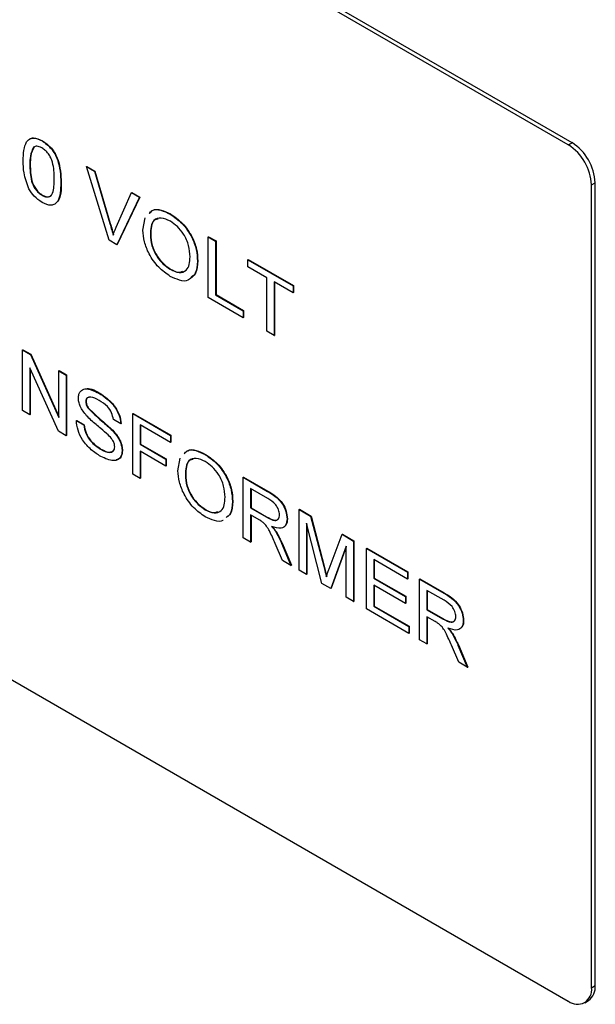
# Model space of a CAD drawing. Units: inches. Extents: x 0 to 117, y 0 to 103.
# Drawn here: x 107 to 108, y 80 to 82 of the extents above; entities that cross this region are included whole.
import ezdxf

# ---------------------------------------------------------------- set-up
doc = ezdxf.new("R2010")
doc.units = ezdxf.units.IN
doc.header["$MEASUREMENT"] = 0

msp = doc.modelspace()

# ---------------------------------------------------------------- linework, layer by layer
at = {"color": 7, "linetype": 'Continuous', "lineweight": 25}
for p, q in [((108.3056, 81.529), (106.2727, 82.7026)), ((108.3127, 81.5331), (106.2798, 82.7067)), ((107.2859, 81.5244), (107.2866, 81.5248)), ((107.3019, 81.5364), (107.3026, 81.5368)), ((108.3056, 81.529), (108.3127, 81.5331)), ((107.2788, 81.4912), (107.2795, 81.4916)), ((107.3866, 81.4875), (107.3873, 81.4879)), ((107.43, 81.3469), (107.3866, 81.4875)), ((107.3866, 81.4875), (107.402, 81.4786)), ((107.3873, 81.4879), (107.4027, 81.479)), ((107.402, 81.4786), (107.4027, 81.479)), ((107.402, 81.4786), (107.4314, 81.3788)), ((107.4027, 81.479), (107.4321, 81.3792)), ((107.3379, 81.4571), (107.3386, 81.4575)), ((108.3498, 81.4525), (108.3569, 81.4566)), ((108.3498, 79.9215), (108.3498, 81.4525)), ((108.3569, 79.9255), (108.3569, 81.4566)), ((107.3019, 81.4327), (107.3026, 81.4331)), ((107.4432, 81.372), (107.4726, 81.4379)), ((107.488, 81.429), (107.4447, 81.3384)), ((107.4887, 81.4294), (107.4454, 81.3388)), ((107.4726, 81.4379), (107.4733, 81.4383)), ((107.4726, 81.4379), (107.488, 81.429)), ((107.4733, 81.4383), (107.4887, 81.4294)), ((107.488, 81.429), (107.4887, 81.4294)), ((107.4944, 81.366), (107.4984, 81.3901)), ((107.5465, 81.3967), (107.5472, 81.3971)), ((107.4314, 81.3788), (107.4321, 81.3792)), ((107.5086, 81.3576), (107.5093, 81.358)), ((107.6189, 81.3534), (107.6196, 81.3538)), ((107.6189, 81.2378), (107.6189, 81.3534)), ((107.6189, 81.3534), (107.633, 81.3453)), ((107.6196, 81.3538), (107.6337, 81.3457)), ((107.4447, 81.3384), (107.43, 81.3469)), ((107.4447, 81.3384), (107.4454, 81.3388)), ((107.633, 81.3453), (107.6337, 81.3457)), ((107.633, 81.3453), (107.633, 81.243)), ((107.6337, 81.3457), (107.6337, 81.2434)), ((107.5984, 81.3073), (107.5991, 81.3077)), ((107.6946, 81.3097), (107.6953, 81.3101)), ((107.6946, 81.2964), (107.6946, 81.3097)), ((107.6946, 81.3097), (107.7806, 81.2601)), ((107.7306, 81.2756), (107.6946, 81.2964)), ((107.6953, 81.3101), (107.7813, 81.2605)), ((107.5463, 81.2916), (107.547, 81.292)), ((107.7306, 81.1734), (107.7306, 81.2756)), ((107.7806, 81.2467), (107.7447, 81.2675)), ((107.7447, 81.2675), (107.7447, 81.1652)), ((107.7454, 81.2671), (107.7454, 81.1656)), ((107.7806, 81.2601), (107.7813, 81.2605)), ((107.7806, 81.2601), (107.7806, 81.2467)), ((107.7813, 81.2605), (107.7813, 81.2471)), ((107.6856, 81.1993), (107.6189, 81.2378)), ((107.633, 81.243), (107.6337, 81.2434)), ((107.633, 81.243), (107.6856, 81.2126)), ((107.6337, 81.2434), (107.6864, 81.213)), ((107.7806, 81.2467), (107.7813, 81.2471)), ((107.6856, 81.2126), (107.6864, 81.213)), ((107.6856, 81.2126), (107.6856, 81.1993)), ((107.6864, 81.213), (107.6864, 81.1997)), ((107.6856, 81.1993), (107.6864, 81.1997)), ((107.7447, 81.1652), (107.7306, 81.1734)), ((107.7447, 81.1652), (107.7454, 81.1656)), ((107.2647, 81.1379), (107.2654, 81.1383)), ((107.2647, 81.0223), (107.2647, 81.1379)), ((107.2647, 81.1379), (107.2798, 81.1292)), ((107.2654, 81.1383), (107.2805, 81.1297)), ((107.2798, 81.1292), (107.2805, 81.1297)), ((107.2798, 81.1292), (107.334, 81.0087)), ((107.2805, 81.1297), (107.334, 81.0107)), ((107.3331, 80.9829), (107.2788, 81.1034)), ((107.2788, 81.1034), (107.2788, 81.0142)), ((107.2795, 81.1018), (107.2795, 81.0146)), ((107.334, 81.0979), (107.3347, 81.0983)), ((107.334, 81.0979), (107.3481, 81.0898)), ((107.334, 81.0087), (107.334, 81.0979)), ((107.3347, 81.0983), (107.3488, 81.0902)), ((107.3481, 81.0898), (107.3488, 81.0902)), ((107.3481, 81.0898), (107.3481, 80.9742)), ((107.3488, 81.0902), (107.3488, 80.9746)), ((106.2727, 81.0695), (108.3056, 79.8959)), ((107.4103, 81.0553), (107.411, 81.0558)), ((107.3854, 81.0392), (107.3861, 81.0396)), ((107.2788, 81.0142), (107.2647, 81.0223)), ((107.2788, 81.0142), (107.2795, 81.0146)), ((107.3897, 81.0265), (107.3904, 81.0269)), ((107.4752, 81.0164), (107.4759, 81.0168)), ((107.4752, 80.9008), (107.4752, 81.0164)), ((107.4752, 81.0164), (107.547, 80.9749)), ((107.4759, 81.0168), (107.5478, 80.9754)), ((107.3674, 81.0031), (107.3681, 81.0035)), ((107.3674, 81.0031), (107.3815, 80.9949)), ((107.3681, 81.0035), (107.3822, 80.9953)), ((107.3815, 80.9949), (107.3822, 80.9953)), ((107.4521, 80.9972), (107.438, 81.0053)), ((107.4521, 80.9972), (107.4528, 80.9976)), ((107.547, 80.9616), (107.4893, 80.9949)), ((107.4893, 80.9949), (107.4893, 80.9579)), ((107.49, 80.9945), (107.49, 80.9583)), ((107.3481, 80.9742), (107.3331, 80.9829)), ((107.4363, 80.9841), (107.437, 80.9845)), ((107.547, 80.9749), (107.5478, 80.9754)), ((107.547, 80.9749), (107.547, 80.9616)), ((107.5478, 80.9754), (107.5478, 80.962)), ((107.3481, 80.9742), (107.3488, 80.9746)), ((107.4893, 80.9579), (107.49, 80.9583)), ((107.4893, 80.9579), (107.5381, 80.9297)), ((107.49, 80.9583), (107.5388, 80.9302)), ((107.547, 80.9616), (107.5478, 80.962)), ((107.4136, 80.9483), (107.4143, 80.9487)), ((107.4547, 80.9455), (107.4554, 80.9459)), ((107.5381, 80.9164), (107.4893, 80.9446)), ((107.4893, 80.9446), (107.4893, 80.8927)), ((107.49, 80.9441), (107.49, 80.8931)), ((107.6132, 80.9382), (107.6139, 80.9386)), ((107.5381, 80.9297), (107.5388, 80.9302)), ((107.5381, 80.9297), (107.5381, 80.9164)), ((107.5388, 80.9302), (107.5388, 80.9168)), ((107.5612, 80.9075), (107.5651, 80.9316)), ((107.4893, 80.8927), (107.4752, 80.9008)), ((107.5381, 80.9164), (107.5388, 80.9168)), ((107.5753, 80.8991), (107.576, 80.8995)), ((107.4893, 80.8927), (107.49, 80.8931)), ((107.6856, 80.8949), (107.6864, 80.8953)), ((107.6856, 80.7793), (107.6856, 80.8949)), ((107.6856, 80.8949), (107.7321, 80.8681)), ((107.6864, 80.8953), (107.7328, 80.8685)), ((107.7326, 80.8545), (107.6998, 80.8734)), ((107.6998, 80.8734), (107.6998, 80.8364)), ((107.7005, 80.873), (107.7005, 80.8368)), ((107.7321, 80.8681), (107.7328, 80.8685)), ((107.6651, 80.8488), (107.6658, 80.8492)), ((107.6131, 80.8331), (107.6138, 80.8335)), ((107.6998, 80.8364), (107.7005, 80.8368)), ((107.6998, 80.8364), (107.7293, 80.8193)), ((107.7005, 80.8368), (107.73, 80.8197)), ((107.7922, 80.8334), (107.7929, 80.8339)), ((107.7922, 80.7179), (107.7922, 80.8334)), ((107.7922, 80.8334), (107.8142, 80.8207)), ((107.7929, 80.8339), (107.8149, 80.8211)), ((107.7157, 80.8139), (107.6998, 80.8231)), ((107.6998, 80.8231), (107.6998, 80.7712)), ((107.7005, 80.8227), (107.7005, 80.7716)), ((107.7293, 80.8193), (107.73, 80.8197)), ((107.7691, 80.8156), (107.7698, 80.816)), ((107.8358, 80.6926), (107.8063, 80.8075)), ((107.8063, 80.8075), (107.8063, 80.7097)), ((107.8142, 80.8207), (107.8149, 80.8211)), ((107.8142, 80.8207), (107.8391, 80.7252)), ((107.8149, 80.8211), (107.8398, 80.7256)), ((107.7478, 80.7908), (107.7485, 80.7912)), ((107.807, 80.8048), (107.807, 80.7101)), ((107.6998, 80.7712), (107.6856, 80.7793)), ((107.6998, 80.7712), (107.7005, 80.7716)), ((107.7603, 80.7363), (107.7465, 80.7686)), ((107.7589, 80.769), (107.7596, 80.7694)), ((107.7589, 80.769), (107.7767, 80.7268)), ((107.7596, 80.7694), (107.7775, 80.7272)), ((107.8496, 80.7206), (107.8741, 80.7862)), ((107.8741, 80.7862), (107.8748, 80.7866)), ((107.8741, 80.7862), (107.8961, 80.7734)), ((107.8748, 80.7866), (107.8968, 80.7738)), ((107.8961, 80.7734), (107.8968, 80.7738)), ((107.8961, 80.7734), (107.8961, 80.6578)), ((107.8968, 80.7738), (107.8968, 80.6583)), ((107.882, 80.7638), (107.8525, 80.683)), ((107.882, 80.7623), (107.8532, 80.6835)), ((107.882, 80.666), (107.882, 80.7638)), ((107.9205, 80.7594), (107.9212, 80.7598)), ((107.9205, 80.6438), (107.9205, 80.7594)), ((107.9205, 80.7594), (107.9988, 80.7142)), ((107.9212, 80.7598), (107.9995, 80.7146)), ((107.7767, 80.7268), (107.7603, 80.7363)), ((107.9988, 80.7008), (107.9346, 80.7379)), ((107.9346, 80.7379), (107.9346, 80.7023)), ((107.9353, 80.7375), (107.9353, 80.7027)), ((107.7767, 80.7268), (107.7775, 80.7272)), ((107.8063, 80.7097), (107.7922, 80.7179)), ((107.8391, 80.7252), (107.8398, 80.7256)), ((107.9988, 80.7142), (107.9995, 80.7146)), ((107.9988, 80.7142), (107.9988, 80.7008)), ((107.9995, 80.7146), (107.9995, 80.7012)), ((107.8063, 80.7097), (107.807, 80.7101)), ((107.9346, 80.7023), (107.9353, 80.7027)), ((107.9346, 80.7023), (107.9949, 80.6675)), ((107.9353, 80.7027), (107.9956, 80.6679)), ((107.9988, 80.7008), (107.9995, 80.7012)), ((108.0219, 80.7008), (108.0226, 80.7012)), ((108.0219, 80.5852), (108.0219, 80.7008)), ((108.0219, 80.7008), (108.0683, 80.674)), ((108.0226, 80.7012), (108.069, 80.6744)), ((107.8525, 80.683), (107.8358, 80.6926)), ((107.8525, 80.683), (107.8532, 80.6835)), ((107.9949, 80.6541), (107.9346, 80.689)), ((107.9346, 80.689), (107.9346, 80.649)), ((107.9353, 80.6886), (107.9353, 80.6494)), ((108.0689, 80.6604), (108.036, 80.6793)), ((108.036, 80.6793), (108.036, 80.6423)), ((108.0367, 80.6789), (108.0367, 80.6427)), ((108.0683, 80.674), (108.069, 80.6744)), ((107.8961, 80.6578), (107.882, 80.666)), ((107.8961, 80.6578), (107.8968, 80.6583)), ((107.9949, 80.6675), (107.9956, 80.6679)), ((107.9949, 80.6675), (107.9949, 80.6541)), ((107.9956, 80.6679), (107.9956, 80.6546)), ((108.0013, 80.5971), (107.9205, 80.6438)), ((107.9346, 80.649), (107.9353, 80.6494)), ((107.9346, 80.649), (108.0013, 80.6104)), ((107.9353, 80.6494), (108.0021, 80.6108)), ((107.9949, 80.6541), (107.9956, 80.6546)), ((108.036, 80.6423), (108.0367, 80.6427)), ((108.036, 80.6423), (108.0655, 80.6252)), ((108.0367, 80.6427), (108.0663, 80.6256)), ((108.0519, 80.6198), (108.036, 80.629)), ((108.036, 80.629), (108.036, 80.5771)), ((108.0367, 80.6286), (108.0367, 80.5775)), ((108.0655, 80.6252), (108.0663, 80.6256)), ((108.1053, 80.6215), (108.106, 80.6219)), ((108.0013, 80.6104), (108.0021, 80.6108)), ((108.0013, 80.6104), (108.0013, 80.5971)), ((108.0021, 80.6108), (108.0021, 80.5975)), ((108.0013, 80.5971), (108.0021, 80.5975)), ((108.036, 80.5771), (108.0219, 80.5852)), ((108.084, 80.5967), (108.0847, 80.5971)), ((108.036, 80.5771), (108.0367, 80.5775)), ((108.0965, 80.5422), (108.0828, 80.5745)), ((108.0951, 80.5749), (108.0959, 80.5753)), ((108.0951, 80.5749), (108.113, 80.5327)), ((108.0959, 80.5753), (108.1137, 80.5331)), ((108.113, 80.5327), (108.0965, 80.5422)), ((108.113, 80.5327), (108.1137, 80.5331)), ((108.3498, 79.9215), (108.3569, 79.9255)), ((108.3369, 79.8928), (108.344, 79.8969))]:
    msp.add_line(p, q, dxfattribs=at)
for centre, radius, start, end in [((108.2539, 81.4481), 0.0961, 2.6055, 57.3945), ((108.2609, 81.4522), 0.0961, 2.6055, 57.3945), ((108.3263, 79.9222), 0.0308, 305.0133, 6.2988), ((108.3229, 79.9171), 0.0273, 230.7967, 9.214)]:
    msp.add_arc(centre, radius, start, end, dxfattribs=at)
for points, knots in [([(107.266, 81.4986), (107.2665, 81.5123), (107.2672, 81.5294), (107.2774, 81.5404), (107.287, 81.5434), (107.296, 81.5392), (107.3019, 81.5364)], [0, 0, 0, 0, 0.499202, 0.624881, 0.750398, 1, 1, 1, 1]), ([(107.276, 81.5377), (107.2768, 81.5386), (107.2792, 81.5414), (107.2878, 81.5436), (107.2967, 81.5395), (107.3026, 81.5368)], [0, 0, 0, 0, 0.139111, 0.427169, 1, 1, 1, 1]), ([(107.2859, 81.5244), (107.2833, 81.5192), (107.2788, 81.5099), (107.2788, 81.4969), (107.2788, 81.4912)], [0, 0, 0, 0, 0.557453, 1, 1, 1, 1]), ([(107.2866, 81.5248), (107.284, 81.5196), (107.2795, 81.5103), (107.2795, 81.4974), (107.2795, 81.4916)], [0, 0, 0, 0, 0.557453, 1, 1, 1, 1]), ([(107.3018, 81.5232), (107.2984, 81.5247), (107.2923, 81.5276), (107.2878, 81.5254), (107.2859, 81.5244)], [0, 0, 0, 0, 0.559242, 1, 1, 1, 1]), ([(107.325, 81.4645), (107.325, 81.4747), (107.3249, 81.4874), (107.319, 81.5043), (107.3142, 81.5122), (107.3083, 81.5189), (107.3039, 81.5217), (107.3018, 81.5232)], [0, 0, 0, 0, 0.499661, 0.624701, 0.749835, 0.874835, 1, 1, 1, 1]), ([(107.3019, 81.5364), (107.3079, 81.5322), (107.3168, 81.526), (107.3265, 81.5121), (107.3363, 81.4892), (107.3372, 81.4714), (107.3379, 81.4571)], [0, 0, 0, 0, 0.249814, 0.375329, 0.501028, 1, 1, 1, 1]), ([(107.3026, 81.5368), (107.3086, 81.5327), (107.3175, 81.5264), (107.3273, 81.5125), (107.337, 81.4896), (107.3379, 81.4718), (107.3386, 81.4575)], [0, 0, 0, 0, 0.249814, 0.375329, 0.501028, 1, 1, 1, 1]), ([(107.2769, 81.4449), (107.2731, 81.4554), (107.2663, 81.4742), (107.2661, 81.4911), (107.266, 81.4986)], [0, 0, 0, 0, 0.557686, 1, 1, 1, 1]), ([(107.2788, 81.4912), (107.2789, 81.4811), (107.279, 81.4685), (107.2847, 81.4516), (107.2896, 81.4437), (107.2955, 81.4369), (107.2998, 81.4341), (107.3019, 81.4327)], [0, 0, 0, 0, 0.499705, 0.624724, 0.749859, 0.874878, 1, 1, 1, 1]), ([(107.2795, 81.4916), (107.2796, 81.4815), (107.2797, 81.4689), (107.2854, 81.452), (107.2903, 81.4442), (107.2962, 81.4373), (107.3005, 81.4345), (107.3026, 81.4331)], [0, 0, 0, 0, 0.499705, 0.624724, 0.749859, 0.874878, 1, 1, 1, 1]), ([(107.3019, 81.4327), (107.3041, 81.4316), (107.3084, 81.4295), (107.3142, 81.4295), (107.3191, 81.4317), (107.3249, 81.4419), (107.325, 81.4545), (107.325, 81.4645)], [0, 0, 0, 0, 0.125089, 0.250134, 0.37525, 0.500281, 1, 1, 1, 1]), ([(107.3019, 81.4193), (107.2967, 81.4228), (107.2873, 81.429), (107.2801, 81.44), (107.2769, 81.4449)], [0, 0, 0, 0, 0.560128, 1, 1, 1, 1]), ([(107.3379, 81.4571), (107.3373, 81.4434), (107.3367, 81.4262), (107.3264, 81.4153), (107.3169, 81.4123), (107.3079, 81.4165), (107.3019, 81.4193)], [0, 0, 0, 0, 0.499196, 0.624864, 0.750384, 1, 1, 1, 1]), ([(107.3386, 81.4575), (107.3384, 81.4433), (107.3383, 81.4272), (107.3302, 81.4197), (107.3293, 81.4188)], [0, 0, 0, 0, 0.884485, 1, 1, 1, 1]), ([(107.3026, 81.4331), (107.3048, 81.432), (107.3091, 81.4299), (107.3149, 81.43), (107.3191, 81.4315), (107.3204, 81.4339), (107.3208, 81.4346)], [0, 0, 0, 0, 0.2924485, 0.5847922, 0.8773031, 1, 1, 1, 1]), ([(107.507, 81.3983), (107.5088, 81.4005), (107.5139, 81.4068), (107.529, 81.4059), (107.5411, 81.4001), (107.5472, 81.3971)], [0, 0, 0, 0, 0.213173, 0.606131, 1, 1, 1, 1]), ([(107.5063, 81.3979), (107.5081, 81.4001), (107.5132, 81.4064), (107.5283, 81.4055), (107.5404, 81.3996), (107.5465, 81.3967)], [0, 0, 0, 0, 0.213173, 0.606131, 1, 1, 1, 1]), ([(107.5466, 81.3833), (107.5406, 81.386), (107.5288, 81.3914), (107.5147, 81.3872), (107.5092, 81.3735), (107.5088, 81.3629), (107.5086, 81.3576)], [0, 0, 0, 0, 0.279874, 0.558706, 0.778874, 1, 1, 1, 1]), ([(107.5465, 81.3967), (107.5542, 81.3914), (107.5695, 81.3807), (107.5875, 81.355), (107.597, 81.329), (107.5979, 81.3145), (107.5984, 81.3073)], [0, 0, 0, 0, 0.2800048, 0.5591464, 0.7793749, 1, 1, 1, 1]), ([(107.5472, 81.3971), (107.5549, 81.3918), (107.5702, 81.3811), (107.5882, 81.3554), (107.5977, 81.3294), (107.5986, 81.3149), (107.5991, 81.3077)], [0, 0, 0, 0, 0.280005, 0.559146, 0.779375, 1, 1, 1, 1]), ([(107.4314, 81.3788), (107.4326, 81.3747), (107.4347, 81.3673), (107.4365, 81.36), (107.4373, 81.3567)], [0, 0, 0, 0, 0.559996, 1, 1, 1, 1]), ([(107.4321, 81.3792), (107.4333, 81.3751), (107.4355, 81.3677), (107.4372, 81.3604), (107.438, 81.3571)], [0, 0, 0, 0, 0.559996, 1, 1, 1, 1]), ([(107.4373, 81.3567), (107.4383, 81.3597), (107.4401, 81.3649), (107.4423, 81.3698), (107.4432, 81.372)], [0, 0, 0, 0, 0.559967, 1, 1, 1, 1]), ([(107.5233, 81.3875), (107.5206, 81.3871), (107.514, 81.3859), (107.51, 81.3736), (107.5095, 81.3632), (107.5093, 81.358)], [0, 0, 0, 0, 0.24843, 0.6234, 1, 1, 1, 1]), ([(107.5843, 81.3156), (107.5838, 81.3225), (107.5829, 81.3364), (107.5734, 81.3579), (107.5602, 81.3741), (107.5511, 81.3803), (107.5466, 81.3833)], [0, 0, 0, 0, 0.280397, 0.559225, 0.779474, 1, 1, 1, 1]), ([(107.5464, 81.2782), (107.5389, 81.2834), (107.5238, 81.2938), (107.506, 81.3189), (107.4962, 81.3444), (107.495, 81.3588), (107.4944, 81.366)], [0, 0, 0, 0, 0.280032, 0.55932, 0.779583, 1, 1, 1, 1]), ([(107.5086, 81.3576), (107.509, 81.3508), (107.5099, 81.3371), (107.52, 81.3163), (107.533, 81.3005), (107.5419, 81.2945), (107.5463, 81.2916)], [0, 0, 0, 0, 0.280199, 0.559138, 0.779387, 1, 1, 1, 1]), ([(107.5093, 81.358), (107.5097, 81.3512), (107.5106, 81.3375), (107.5207, 81.3167), (107.5337, 81.3009), (107.5426, 81.295), (107.547, 81.292)], [0, 0, 0, 0, 0.280199, 0.559138, 0.779387, 1, 1, 1, 1]), ([(107.5463, 81.2916), (107.5521, 81.2889), (107.5638, 81.2835), (107.577, 81.2881), (107.5835, 81.3002), (107.584, 81.3104), (107.5843, 81.3156)], [0, 0, 0, 0, 0.279866, 0.558974, 0.779113, 1, 1, 1, 1]), ([(107.5991, 81.3077), (107.5984, 81.299), (107.5971, 81.2819), (107.5864, 81.2751), (107.5812, 81.2717)], [0, 0, 0, 0, 0.505543, 1, 1, 1, 1]), ([(107.5984, 81.3073), (107.5979, 81.2984), (107.5973, 81.2846), (107.5892, 81.2789), (107.5864, 81.2769)], [0, 0, 0, 0, 0.644853, 1, 1, 1, 1]), ([(107.5805, 81.2713), (107.5804, 81.2712), (107.5767, 81.2677), (107.564, 81.2703), (107.5523, 81.2756), (107.5464, 81.2782)], [0, 0, 0, 0, 0.0114632, 0.5054442, 1, 1, 1, 1]), ([(107.547, 81.292), (107.5531, 81.2888), (107.5619, 81.2842), (107.5683, 81.2872), (107.5703, 81.2882)], [0, 0, 0, 0, 0.682074, 1, 1, 1, 1]), ([(107.3712, 81.0463), (107.3714, 81.0487), (107.3718, 81.0536), (107.3757, 81.0607), (107.3877, 81.0663), (107.4013, 81.0597), (107.4103, 81.0553)], [0, 0, 0, 0, 0.125618, 0.25133, 0.500871, 1, 1, 1, 1]), ([(107.3834, 81.0629), (107.384, 81.0633), (107.391, 81.0671), (107.4015, 81.0612), (107.411, 81.0558)], [0, 0, 0, 0, 0.091762, 1, 1, 1, 1]), ([(107.4103, 81.0553), (107.4157, 81.0519), (107.4263, 81.0451), (107.4404, 81.0305), (107.45, 81.0128), (107.4514, 81.0024), (107.4521, 80.9972)], [0, 0, 0, 0, 0.281095, 0.561034, 0.780526, 1, 1, 1, 1]), ([(107.411, 81.0558), (107.4164, 81.0523), (107.427, 81.0455), (107.4411, 81.0309), (107.4507, 81.0132), (107.4521, 81.0028), (107.4528, 80.9976)], [0, 0, 0, 0, 0.281095, 0.561034, 0.780526, 1, 1, 1, 1]), ([(107.387, 81.0122), (107.3823, 81.0181), (107.3758, 81.0263), (107.3717, 81.0388), (107.3714, 81.0438), (107.3712, 81.0463)], [0, 0, 0, 0, 0.557759, 0.778884, 1, 1, 1, 1]), ([(107.4109, 81.0417), (107.4053, 81.0447), (107.3969, 81.0493), (107.3888, 81.0474), (107.3858, 81.0437), (107.3855, 81.0407), (107.3854, 81.0392)], [0, 0, 0, 0, 0.500086, 0.749576, 0.874816, 1, 1, 1, 1]), ([(107.3854, 81.0392), (107.3856, 81.0368), (107.386, 81.0325), (107.3886, 81.0283), (107.3897, 81.0265)], [0, 0, 0, 0, 0.558573, 1, 1, 1, 1]), ([(107.3917, 81.0474), (107.3907, 81.0473), (107.3885, 81.047), (107.3865, 81.044), (107.3862, 81.0411), (107.3861, 81.0396)], [0, 0, 0, 0, 0.2968205, 0.6484885, 1, 1, 1, 1]), ([(107.3861, 81.0396), (107.3863, 81.0372), (107.3867, 81.033), (107.3893, 81.0287), (107.3904, 81.0269)], [0, 0, 0, 0, 0.558573, 1, 1, 1, 1]), ([(107.438, 81.0053), (107.4371, 81.0096), (107.4355, 81.0183), (107.425, 81.0329), (107.4162, 81.0383), (107.4109, 81.0417)], [0, 0, 0, 0, 0.279568, 0.55865, 1, 1, 1, 1]), ([(107.3897, 81.0265), (107.3983, 81.0184), (107.4137, 81.0039), (107.4294, 80.9901), (107.4363, 80.9841)], [0, 0, 0, 0, 0.55887, 1, 1, 1, 1]), ([(107.3904, 81.0269), (107.399, 81.0188), (107.4144, 81.0043), (107.4301, 80.9905), (107.437, 80.9845)], [0, 0, 0, 0, 0.55887, 1, 1, 1, 1]), ([(107.4141, 80.9346), (107.4079, 80.9385), (107.3956, 80.9463), (107.3795, 80.9642), (107.3694, 80.9851), (107.368, 80.9971), (107.3674, 81.0031)], [0, 0, 0, 0, 0.28104, 0.560273, 0.78007, 1, 1, 1, 1]), ([(107.3815, 80.9949), (107.3823, 80.9896), (107.3839, 80.9791), (107.3962, 80.9602), (107.407, 80.9528), (107.4136, 80.9483)], [0, 0, 0, 0, 0.280794, 0.55994, 1, 1, 1, 1]), ([(107.3822, 80.9953), (107.383, 80.99), (107.3846, 80.9795), (107.3969, 80.9607), (107.4077, 80.9532), (107.4143, 80.9487)], [0, 0, 0, 0, 0.280794, 0.55994, 1, 1, 1, 1]), ([(107.4282, 80.9756), (107.4235, 80.9797), (107.4158, 80.9866), (107.4049, 80.9955), (107.3957, 81.0033), (107.3899, 81.0092), (107.387, 81.0122)], [0, 0, 0, 0, 0.339984, 0.560064, 0.780122, 1, 1, 1, 1]), ([(107.4405, 80.9529), (107.4403, 80.9551), (107.4399, 80.9597), (107.4354, 80.9683), (107.4309, 80.9728), (107.4282, 80.9756)], [0, 0, 0, 0, 0.279601, 0.559124, 1, 1, 1, 1]), ([(107.4363, 80.9841), (107.439, 80.981), (107.4445, 80.9748), (107.4506, 80.9643), (107.4541, 80.9541), (107.4545, 80.9484), (107.4547, 80.9455)], [0, 0, 0, 0, 0.280479, 0.56008, 0.779977, 1, 1, 1, 1]), ([(107.437, 80.9845), (107.4397, 80.9814), (107.4452, 80.9752), (107.4513, 80.9647), (107.4548, 80.9545), (107.4552, 80.9488), (107.4554, 80.9459)], [0, 0, 0, 0, 0.2804788, 0.5600799, 0.7799769, 1, 1, 1, 1]), ([(107.4136, 80.9483), (107.4196, 80.9453), (107.4286, 80.9409), (107.4371, 80.9437), (107.4401, 80.948), (107.4404, 80.9512), (107.4405, 80.9529)], [0, 0, 0, 0, 0.499295, 0.748841, 0.87451, 1, 1, 1, 1]), ([(107.4547, 80.9455), (107.4542, 80.9418), (107.4533, 80.9343), (107.4468, 80.928), (107.4342, 80.9252), (107.4224, 80.9307), (107.4141, 80.9346)], [0, 0, 0, 0, 0.186539, 0.37349, 0.560719, 1, 1, 1, 1]), ([(107.4143, 80.9487), (107.4204, 80.9455), (107.4296, 80.9408), (107.436, 80.9442), (107.4381, 80.9453)], [0, 0, 0, 0, 0.674094, 1, 1, 1, 1]), ([(107.4554, 80.9459), (107.4549, 80.9422), (107.4539, 80.9348), (107.4489, 80.9291), (107.4447, 80.9285), (107.4434, 80.9283)], [0, 0, 0, 0, 0.407941, 0.81678, 1, 1, 1, 1]), ([(107.573, 80.9394), (107.5748, 80.9416), (107.5799, 80.9479), (107.595, 80.947), (107.6072, 80.9412), (107.6132, 80.9382)], [0, 0, 0, 0, 0.213173, 0.606131, 1, 1, 1, 1]), ([(107.5795, 80.9455), (107.5796, 80.9455), (107.5832, 80.9491), (107.596, 80.947), (107.6079, 80.9414), (107.6139, 80.9386)], [0, 0, 0, 0, 0.004735, 0.501791, 1, 1, 1, 1]), ([(107.6132, 80.9382), (107.6209, 80.9329), (107.6363, 80.9222), (107.6542, 80.8965), (107.6637, 80.8705), (107.6647, 80.856), (107.6651, 80.8488)], [0, 0, 0, 0, 0.280005, 0.559146, 0.779375, 1, 1, 1, 1]), ([(107.6139, 80.9386), (107.6216, 80.9333), (107.637, 80.9227), (107.6549, 80.8969), (107.6644, 80.8709), (107.6654, 80.8565), (107.6658, 80.8492)], [0, 0, 0, 0, 0.280005, 0.559146, 0.779375, 1, 1, 1, 1]), ([(107.6133, 80.9248), (107.6074, 80.9275), (107.5955, 80.9329), (107.5815, 80.9287), (107.5759, 80.915), (107.5755, 80.9044), (107.5753, 80.8991)], [0, 0, 0, 0, 0.279874, 0.558706, 0.778874, 1, 1, 1, 1]), ([(107.59, 80.929), (107.5873, 80.9286), (107.5807, 80.9275), (107.5767, 80.9151), (107.5762, 80.9047), (107.576, 80.8995)], [0, 0, 0, 0, 0.24843, 0.6234, 1, 1, 1, 1]), ([(107.651, 80.8571), (107.6506, 80.864), (107.6497, 80.8779), (107.6402, 80.8994), (107.6269, 80.9157), (107.6178, 80.9218), (107.6133, 80.9248)], [0, 0, 0, 0, 0.280397, 0.559225, 0.779474, 1, 1, 1, 1]), ([(107.6131, 80.8197), (107.6056, 80.8249), (107.5905, 80.8354), (107.5728, 80.8604), (107.5629, 80.886), (107.5618, 80.9003), (107.5612, 80.9075)], [0, 0, 0, 0, 0.280032, 0.55932, 0.779583, 1, 1, 1, 1]), ([(107.576, 80.8995), (107.5764, 80.8927), (107.5773, 80.879), (107.5875, 80.8582), (107.6004, 80.8424), (107.6093, 80.8365), (107.6138, 80.8335)], [0, 0, 0, 0, 0.280199, 0.559138, 0.779387, 1, 1, 1, 1]), ([(107.5753, 80.8991), (107.5757, 80.8923), (107.5766, 80.8786), (107.5867, 80.8578), (107.5997, 80.842), (107.6086, 80.8361), (107.6131, 80.8331)], [0, 0, 0, 0, 0.280199, 0.559138, 0.779387, 1, 1, 1, 1]), ([(107.7321, 80.8681), (107.7369, 80.8652), (107.7466, 80.8595), (107.76, 80.8464), (107.7677, 80.8296), (107.7686, 80.8203), (107.7691, 80.8156)], [0, 0, 0, 0, 0.281643, 0.560034, 0.779908, 1, 1, 1, 1]), ([(107.7328, 80.8685), (107.7376, 80.8657), (107.7473, 80.8599), (107.7607, 80.8468), (107.7684, 80.83), (107.7693, 80.8207), (107.7698, 80.816)], [0, 0, 0, 0, 0.281643, 0.560034, 0.779908, 1, 1, 1, 1]), ([(107.6131, 80.8331), (107.6189, 80.8304), (107.6305, 80.825), (107.6438, 80.8296), (107.6502, 80.8417), (107.6507, 80.8519), (107.651, 80.8571)], [0, 0, 0, 0, 0.279866, 0.558974, 0.779113, 1, 1, 1, 1]), ([(107.6651, 80.8488), (107.6647, 80.8399), (107.664, 80.8261), (107.656, 80.8204), (107.6531, 80.8184)], [0, 0, 0, 0, 0.644853, 1, 1, 1, 1]), ([(107.6658, 80.8492), (107.6654, 80.8403), (107.6647, 80.8265), (107.6567, 80.8208), (107.6538, 80.8188)], [0, 0, 0, 0, 0.644853, 1, 1, 1, 1]), ([(107.7549, 80.8234), (107.7546, 80.8266), (107.7538, 80.833), (107.7457, 80.8462), (107.7379, 80.8511), (107.7326, 80.8545)], [0, 0, 0, 0, 0.249726, 0.499915, 1, 1, 1, 1]), ([(107.6138, 80.8335), (107.6198, 80.8304), (107.6286, 80.8257), (107.635, 80.8287), (107.637, 80.8297)], [0, 0, 0, 0, 0.682074, 1, 1, 1, 1]), ([(107.6472, 80.8128), (107.6471, 80.8128), (107.6434, 80.8093), (107.6307, 80.8118), (107.619, 80.8171), (107.6131, 80.8197)], [0, 0, 0, 0, 0.011463, 0.505444, 1, 1, 1, 1]), ([(107.7234, 80.8089), (107.7219, 80.8099), (107.7194, 80.8117), (107.7168, 80.8132), (107.7157, 80.8139)], [0, 0, 0, 0, 0.559882, 1, 1, 1, 1]), ([(107.7465, 80.7686), (107.7431, 80.7766), (107.7383, 80.7878), (107.7304, 80.802), (107.7257, 80.8066), (107.7234, 80.8089)], [0, 0, 0, 0, 0.560764, 0.780532, 1, 1, 1, 1]), ([(107.7293, 80.8193), (107.7352, 80.816), (107.7426, 80.8119), (107.7499, 80.813), (107.7537, 80.8158), (107.7545, 80.8204), (107.7549, 80.8234)], [0, 0, 0, 0, 0.500118, 0.62577, 0.751356, 1, 1, 1, 1]), ([(107.73, 80.8197), (107.7359, 80.8165), (107.7432, 80.8125), (107.7504, 80.8133), (107.7519, 80.8147), (107.7526, 80.8153)], [0, 0, 0, 0, 0.6927, 0.866737, 1, 1, 1, 1]), ([(107.7691, 80.8156), (107.7685, 80.8111), (107.7675, 80.8022), (107.7567, 80.7955), (107.7462, 80.7992), (107.7398, 80.8014)], [0, 0, 0, 0, 0.2798109, 0.5596123, 1, 1, 1, 1]), ([(107.7698, 80.816), (107.7696, 80.8111), (107.7694, 80.8052), (107.7659, 80.8031), (107.7653, 80.8028)], [0, 0, 0, 0, 0.832791, 1, 1, 1, 1]), ([(107.7398, 80.8014), (107.7414, 80.7996), (107.7442, 80.7962), (107.7467, 80.7925), (107.7478, 80.7908)], [0, 0, 0, 0, 0.560116, 1, 1, 1, 1]), ([(107.7405, 80.8018), (107.7421, 80.8), (107.7449, 80.7966), (107.7474, 80.7929), (107.7485, 80.7912)], [0, 0, 0, 0, 0.560116, 1, 1, 1, 1]), ([(107.7478, 80.7908), (107.7501, 80.7868), (107.7541, 80.7796), (107.7574, 80.7722), (107.7589, 80.769)], [0, 0, 0, 0, 0.559915, 1, 1, 1, 1]), ([(107.7485, 80.7912), (107.7508, 80.7872), (107.7548, 80.78), (107.7582, 80.7726), (107.7596, 80.7694)], [0, 0, 0, 0, 0.559915, 1, 1, 1, 1]), ([(107.8391, 80.7252), (107.8401, 80.7215), (107.8418, 80.7149), (107.8434, 80.7083), (107.8441, 80.7054)], [0, 0, 0, 0, 0.560003, 1, 1, 1, 1]), ([(107.8398, 80.7256), (107.8408, 80.7219), (107.8425, 80.7153), (107.8441, 80.7087), (107.8448, 80.7058)], [0, 0, 0, 0, 0.560003, 1, 1, 1, 1]), ([(107.8441, 80.7054), (107.8451, 80.7082), (107.8469, 80.7133), (107.8488, 80.7184), (107.8496, 80.7206)], [0, 0, 0, 0, 0.559995, 1, 1, 1, 1]), ([(108.069, 80.6744), (108.0739, 80.6716), (108.0836, 80.6658), (108.0969, 80.6527), (108.1047, 80.6359), (108.1055, 80.6266), (108.106, 80.6219)], [0, 0, 0, 0, 0.281643, 0.560034, 0.779908, 1, 1, 1, 1]), ([(108.0683, 80.674), (108.0732, 80.6711), (108.0829, 80.6654), (108.0962, 80.6523), (108.1039, 80.6355), (108.1048, 80.6262), (108.1053, 80.6215)], [0, 0, 0, 0, 0.281643, 0.560034, 0.779908, 1, 1, 1, 1]), ([(108.0912, 80.6293), (108.0908, 80.6325), (108.0901, 80.6389), (108.082, 80.6521), (108.0741, 80.657), (108.0689, 80.6604)], [0, 0, 0, 0, 0.249726, 0.499915, 1, 1, 1, 1]), ([(108.0596, 80.6148), (108.0582, 80.6158), (108.0556, 80.6176), (108.0531, 80.6191), (108.0519, 80.6198)], [0, 0, 0, 0, 0.559882, 1, 1, 1, 1]), ([(108.0655, 80.6252), (108.0714, 80.6219), (108.0788, 80.6178), (108.0861, 80.6189), (108.09, 80.6217), (108.0907, 80.6263), (108.0912, 80.6293)], [0, 0, 0, 0, 0.500118, 0.62577, 0.751356, 1, 1, 1, 1]), ([(108.0663, 80.6256), (108.0721, 80.6224), (108.0794, 80.6184), (108.0866, 80.6192), (108.0882, 80.6206), (108.0888, 80.6212)], [0, 0, 0, 0, 0.6927, 0.866737, 1, 1, 1, 1]), ([(108.1053, 80.6215), (108.1048, 80.617), (108.1037, 80.6081), (108.0929, 80.6014), (108.0825, 80.6051), (108.076, 80.6073)], [0, 0, 0, 0, 0.279811, 0.559612, 1, 1, 1, 1]), ([(108.106, 80.6219), (108.1058, 80.617), (108.1056, 80.6111), (108.1021, 80.609), (108.1015, 80.6087)], [0, 0, 0, 0, 0.832791, 1, 1, 1, 1]), ([(108.0828, 80.5745), (108.0793, 80.5825), (108.0745, 80.5937), (108.0667, 80.6079), (108.062, 80.6125), (108.0596, 80.6148)], [0, 0, 0, 0, 0.5607645, 0.7805324, 1, 1, 1, 1]), ([(108.076, 80.6073), (108.0776, 80.6055), (108.0805, 80.6021), (108.0829, 80.5984), (108.084, 80.5967)], [0, 0, 0, 0, 0.560116, 1, 1, 1, 1]), ([(108.0767, 80.6077), (108.0783, 80.6059), (108.0812, 80.6025), (108.0836, 80.5988), (108.0847, 80.5971)], [0, 0, 0, 0, 0.560116, 1, 1, 1, 1]), ([(108.084, 80.5967), (108.0863, 80.5927), (108.0903, 80.5855), (108.0937, 80.5781), (108.0951, 80.5749)], [0, 0, 0, 0, 0.5599147, 1, 1, 1, 1]), ([(108.0847, 80.5971), (108.087, 80.5931), (108.091, 80.5859), (108.0944, 80.5785), (108.0959, 80.5753)], [0, 0, 0, 0, 0.559915, 1, 1, 1, 1])]:
    msp.add_open_spline(points, degree=3, knots=knots, dxfattribs=at)

doc.saveas('drawing.dxf')
